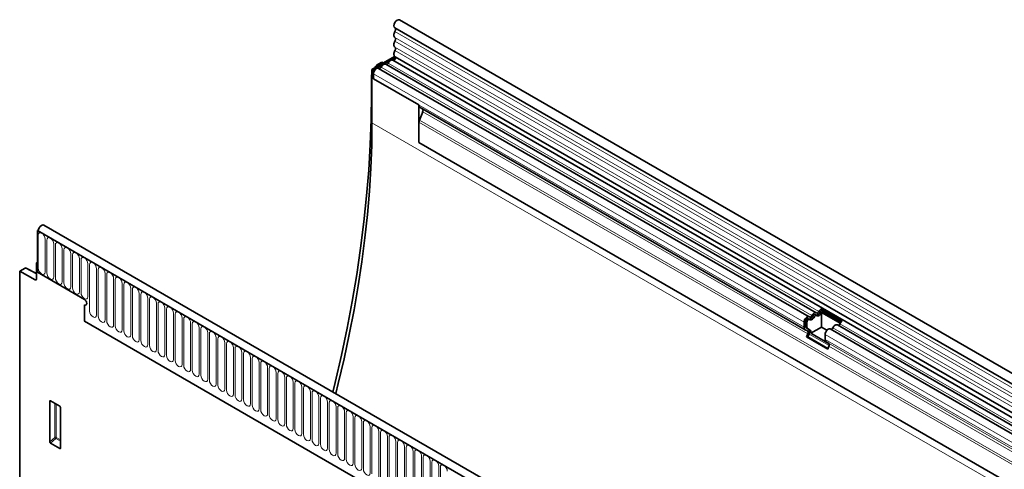
# Model space of a CAD drawing. Units: millimetres. Extents: x -842 to 938, y -191 to 1122.
# Drawn here: x -842 to -390, y 358 to 565 of the extents above; entities that cross this region are included whole.
import ezdxf

# ---------------------------------------------------------------- set-up
doc = ezdxf.new("R2010")
doc.units = ezdxf.units.MM
doc.linetypes.add('SLD-Durchgehend', pattern=[0])
doc.layers.add('133510', color=7, linetype='Continuous', lineweight=25)
doc.layers.add('TANGENT_EDGES', color=4, linetype='Continuous', lineweight=25)

# ---------------------------------------------------------------- blocks, each defined once
blk = doc.blocks.new('1032366-M_D_ISOMETRIC VIEW')
at = {"layer": '133510', "linetype": 'SLD-Durchgehend', "lineweight": 35}
for p, q in [((1051.95, 431.82), (346.26, 839.21)), ((344.13, 835.53), (1049.82, 428.14)), ((343.99, 822.48), (333.61, 816.49)), ((344.19, 822.31), (1049.88, 414.92)), ((344.46, 821.94), (334.32, 816.09)), ((334.91, 817.24), (335.27, 817.88)), ((338.21, 819.81), (335.77, 818.4)), ((338.21, 819.81), (338.8, 819.49)), ((537.42, 704.84), (339.92, 818.85)), ((1048.44, 413.56), (343.15, 820.72)), ((333.61, 816.49), (334.32, 816.09)), ((333.61, 792), (333.61, 816.49)), ((334.32, 816.09), (334.32, 812.21)), ((334.32, 812.21), (334.32, 814.48)), ((534.18, 702.97), (336.69, 816.98)), ((333.36, 812.87), (333.36, 804.91)), ((334.32, 812.21), (355.18, 800.17)), ((355.18, 800.17), (355.18, 782.98)), ((356.88, 797.06), (355.37, 793.18)), ((356.04, 798.83), (355.7, 799.03)), ((532.33, 697.06), (355.7, 799.03)), ((356.04, 798.83), (356.71, 798.44)), ((355.18, 782.98), (355.18, 792.25)), ((355.18, 782.98), (1019.15, 399.67)), ((180.57, 742.74), (180.17, 742.51)), ((180.17, 742.51), (180.17, 723.42)), ((180.17, 742.51), (180.53, 742.31)), ((886.57, 334.71), (180.17, 742.51)), ((888.78, 337.63), (183.09, 745.01)), ((180.17, 727.91), (179.82, 727.71)), ((180.17, 727.51), (179.82, 727.71)), ((179.82, 727.71), (179.82, 720.42)), ((180.17, 723.42), (180.17, 727.51)), ((174.48, 725.29), (172.04, 723.88)), ((172.04, 723.88), (172.04, 495.86)), ((172.04, 723.88), (179.13, 720)), ((179.82, 722.83), (174.96, 725.34)), ((201.74, 710.97), (180.17, 723.42)), ((201.74, 708.52), (201.74, 700.93)), ((539.59, 706.56), (549.28, 700.97)), ((539.59, 706.56), (539.63, 705.77)), ((539.63, 705.77), (548.75, 700.5)), ((539.88, 705), (548.43, 700.07)), ((539.88, 698.24), (539.88, 705)), ((201.74, 700.93), (794.86, 358.53)), ((531.82, 698.2), (531.82, 700.47)), ((532.52, 698.61), (532.52, 700.88)), ((533.16, 698.24), (533.16, 700.51)), ((534.32, 701.74), (533.68, 702.11)), ((537.55, 703.6), (536.92, 703.97)), ((533.34, 696.47), (532.33, 697.06)), ((533.84, 697.34), (532.83, 697.92)), ((534.48, 696.97), (533.47, 697.56)), ((539.88, 698.24), (534.96, 695.4)), ((542.33, 696.82), (539.88, 698.24)), ((887.74, 498.87), (543.87, 697.38)), ((890.97, 500.74), (547.1, 699.25)), ((533, 693.78), (533.51, 695.09)), ((533, 693.78), (542.69, 688.19)), ((533.61, 693.72), (533, 693.78)), ((533.61, 693.72), (534.13, 695.04)), ((533.61, 693.72), (542.78, 688.43)), ((543.27, 690.61), (534.96, 695.4)), ((541.5, 692.61), (541.5, 694.88)), ((543.03, 690.88), (542.02, 691.46)), ((542.69, 688.19), (543.2, 689.5)), ((185.83, 645.58), (185.83, 664.23)), ((186.18, 664.43), (190.43, 661.98)), ((190.78, 661.37), (190.78, 642.72)), ((190.45, 642.5), (186.16, 644.97))]:
    blk.add_line(p, q, dxfattribs=at)
at = {"layer": '133510', "linetype": 'SLD-Durchgehend', "lineweight": 35, "flags": 128}
for points in [[(346.26, 839.21), (346.25, 839.21), (345.76, 839.3), (345.18, 839.09), (344.6, 838.62), (344.12, 837.95), (343.8, 837.2), (343.69, 836.47), (343.82, 835.87), (344.13, 835.53)], [(344.18, 833.87), (343.97, 833.46), (343.82, 833.03), (343.72, 832.61), (343.69, 832.21), (343.72, 831.84), (343.82, 831.53), (343.97, 831.28), (344.18, 831.1)], [(344.2, 835.49), (344.29, 835.41), (344.38, 835.27), (344.45, 835.09), (344.47, 834.87), (344.45, 834.63), (344.4, 834.38), (344.31, 834.12), (344.18, 833.87)], [(344.18, 831.1), (344.3, 831), (344.39, 830.85), (344.45, 830.67), (344.47, 830.46), (344.45, 830.22), (344.39, 829.98), (344.3, 829.73), (344.18, 829.48)], [(344.18, 829.48), (343.97, 829.06), (343.82, 828.63), (343.72, 828.21), (343.69, 827.81), (343.72, 827.45), (343.82, 827.14), (343.97, 826.89), (344.18, 826.71)], [(344.18, 826.71), (344.3, 826.61), (344.39, 826.46), (344.45, 826.28), (344.47, 826.07), (344.45, 825.83), (344.39, 825.58), (344.3, 825.33), (344.18, 825.09)], [(344.31, 822.25), (344.41, 822.12), (344.47, 821.84), (344.41, 821.49), (344.25, 821.13), (344.01, 820.83), (343.74, 820.63), (343.47, 820.56), (343.41, 820.57)], [(344.18, 825.09), (343.97, 824.65), (343.81, 824.21), (343.72, 823.78), (343.69, 823.37), (343.73, 823), (343.85, 822.69), (344.02, 822.45), (344.19, 822.31)], [(337.86, 817.52), (337.75, 817.34), (337.62, 817.17), (337.48, 817.03), (337.32, 816.92), (337.17, 816.85), (337.03, 816.83), (336.95, 816.84)], [(339.92, 818.85), (339.81, 818.9), (339.54, 818.94), (339.25, 818.89), (338.94, 818.75), (338.63, 818.53), (338.34, 818.25), (338.08, 817.9), (337.86, 817.52)], [(341.09, 819.39), (340.98, 819.2), (340.85, 819.04), (340.71, 818.89), (340.56, 818.79), (340.41, 818.72), (340.26, 818.69), (340.18, 818.7)], [(343.15, 820.72), (343.04, 820.77), (342.77, 820.81), (342.48, 820.76), (342.17, 820.62), (341.86, 820.4), (341.57, 820.11), (341.31, 819.77), (341.09, 819.39)], [(336.69, 816.98), (336.48, 817.06), (336.09, 817.05), (335.67, 816.86), (335.25, 816.53), (334.87, 816.08), (334.58, 815.56), (334.39, 815.01), (334.32, 814.48)], [(333.36, 804.91), (333.22, 793.52), (332.81, 781.98), (332.12, 770.29), (331.15, 758.47), (329.91, 746.53), (328.4, 734.48), (326.61, 722.32), (324.55, 710.07), (322.23, 697.74), (319.63, 685.33), (316.77, 672.85), (315.7, 668.46)], [(317, 667.71), (318.16, 672.38), (320.83, 683.68), (323.24, 694.92), (325.41, 706.1), (327.33, 717.2), (328.99, 728.22), (330.4, 739.14), (331.56, 749.95), (332.46, 760.66), (333.1, 771.24), (333.49, 781.69), (333.61, 792)], [(183.09, 745.01), (182.62, 745.11), (182.04, 744.92), (181.46, 744.45), (180.97, 743.8), (180.64, 743.04), (180.53, 742.31)], [(201.74, 710.97), (202.14, 710.65), (202.49, 710.18), (202.72, 709.65), (202.8, 709.14), (202.72, 708.71), (202.49, 708.45), (202.14, 708.38), (201.74, 708.52)], [(201.74, 710.97), (202.14, 710.65), (202.49, 710.18), (202.72, 709.65), (202.8, 709.14), (202.72, 708.71), (202.49, 708.45), (202.14, 708.38), (201.74, 708.52)], [(201.74, 710.97), (202.14, 710.65), (202.49, 710.18), (202.72, 709.65), (202.8, 709.14), (202.72, 708.71), (202.49, 708.45), (202.14, 708.38), (201.74, 708.52)], [(535.35, 703.51), (535.57, 703.89), (535.83, 704.24), (536.13, 704.52), (536.44, 704.74), (536.74, 704.88), (537.04, 704.93), (537.3, 704.89), (537.52, 704.76)], [(537.52, 704.76), (537.63, 704.7), (537.76, 704.68), (537.9, 704.71), (538.05, 704.78), (538.2, 704.88), (538.35, 705.02), (538.48, 705.19), (538.58, 705.38)], [(537.6, 703.57), (537.82, 703.44), (538.09, 703.4), (538.38, 703.45), (538.69, 703.59), (539, 703.81), (539.29, 704.1), (539.55, 704.44), (539.77, 704.82)], [(531.82, 700.47), (531.88, 701), (532.07, 701.55), (532.37, 702.07), (532.75, 702.52), (533.16, 702.85), (533.59, 703.03), (533.97, 703.05), (534.29, 702.9)], [(532.52, 700.88), (532.56, 701.14), (532.65, 701.41), (532.79, 701.66), (532.98, 701.89), (533.18, 702.05), (533.39, 702.14), (533.58, 702.14), (533.68, 702.11)], [(533.16, 700.51), (533.19, 700.77), (533.29, 701.04), (533.43, 701.3), (533.62, 701.52), (533.82, 701.68), (534.03, 701.77), (534.22, 701.78), (534.37, 701.7)], [(534.29, 702.9), (534.4, 702.84), (534.52, 702.82), (534.67, 702.84), (534.82, 702.91), (534.97, 703.02), (535.11, 703.16), (535.24, 703.33), (535.35, 703.51)], [(534.37, 701.7), (534.59, 701.58), (534.85, 701.54), (535.15, 701.59), (535.46, 701.73), (535.76, 701.94), (536.06, 702.23), (536.32, 702.57), (536.54, 702.95)], [(535.9, 703.32), (536.01, 703.51), (536.14, 703.68), (536.28, 703.82), (536.44, 703.92), (536.59, 703.99), (536.73, 704.02), (536.86, 704), (536.92, 703.97)], [(536.54, 702.95), (536.65, 703.14), (536.78, 703.31), (536.92, 703.45), (537.07, 703.56), (537.22, 703.62), (537.37, 703.65), (537.5, 703.63), (537.6, 703.57)], [(541.5, 694.88), (541.57, 695.4), (541.76, 695.95), (542.06, 696.48), (542.43, 696.93), (542.85, 697.26), (543.27, 697.44), (543.66, 697.46), (543.87, 697.38)], [(545.04, 697.92), (545.26, 698.3), (545.52, 698.64), (545.81, 698.93), (546.12, 699.15), (546.43, 699.29), (546.72, 699.34), (546.99, 699.3), (547.1, 699.25)]]:
    blk.add_lwpolyline(points, dxfattribs=at)
at = {"layer": '133510', "linetype": 'SLD-Durchgehend', "lineweight": 35}
for centre, radius, start, end in [((356.43, 800.05), 1.26, 174.3796, 234.302), ((355.92, 797.65), 1.12, 328.7012, 45.2148), ((357.78, 792.2), 2.6, 157.9788, 178.8918), ((179.39, 720.35), 0.434, 233.0502, 9.5582), ((537.17, 705.89), 2.09, 271.173, 340.4519), ((541.28, 704.1), 2.98, 124.367, 154.6365), ((540.46, 704.56), 1.46, 124.367, 154.6365), ((541.26, 704.08), 1.66, 146.4226, 153.7033), ((533.94, 704.02), 2.09, 271.173, 340.4519), ((550.97, 698.51), 2.98, 124.367, 154.6365), ((533.07, 698.08), 1.26, 174.3796, 234.302), ((533.27, 698.54), 0.755, 174.3796, 234.302), ((533.91, 698.17), 0.755, 174.3796, 234.302), ((532.55, 695.68), 1.12, 328.7012, 45.2148), ((532.53, 696.01), 1.87, 328.7012, 45.2148), ((533.55, 695.83), 1.48, 343.1465, 50.9202), ((544.05, 698.28), 1.05, 274.2512, 339.9341), ((547.28, 700.15), 1.05, 274.2512, 339.9341), ((542.76, 692.49), 1.26, 174.3796, 234.302), ((542.24, 690.08), 1.12, 328.7012, 45.2148)]:
    blk.add_arc(centre, radius, start, end, dxfattribs=at)
for centre, major_axis, ratio, start_param, end_param in [((335.78, 817.59), (0.5, 0.866), 0.577777, 0.785659, 1.570372), ((336.9, 814.9), (2.5, 4.33), 0.577777, 1.973001, 2.35577), ((355.34, 799.24), (1, -0.577), 0.00007, 0.785439, 1.296482), ((174.48, 724.47), (0.5, 0.867), 0.576986, 6.282762, 7.06816), ((186.19, 664.01), (-0.258, 0.446), 0.560226, 5.512943, 7.053581), ((190.42, 661.57), (-0.25, 0.433), 0.595062, 3.942156, 5.482794), ((186.19, 645.41), (-0.218, 0.463), 0.616456, 0.91829, 2.415633), ((190.42, 642.96), (-0.245, 0.492), 0.533247, 2.464789, 3.962133)]:
    blk.add_ellipse(centre, major_axis=major_axis, ratio=ratio, start_param=start_param, end_param=end_param, dxfattribs=at)
at = {"layer": 'TANGENT_EDGES', "linetype": 'SLD-Durchgehend', "lineweight": 18}
for p, q in [((1049.87, 426.49), (344.18, 833.87)), ((1049.87, 423.72), (344.18, 831.1)), ((1049.87, 422.09), (344.18, 829.48)), ((1049.87, 419.32), (344.18, 826.71)), ((1049.87, 417.7), (344.18, 825.09)), ((335.64, 817.66), (335.27, 817.88)), ((335.77, 818.4), (336.35, 818.07)), ((535.35, 703.51), (337.86, 817.52)), ((538.58, 705.38), (341.09, 819.39)), ((531.82, 700.47), (334.32, 814.48)), ((333.61, 812.72), (333.36, 812.87)), ((531.82, 698.2), (334.32, 812.21)), ((333.36, 804.91), (333.61, 804.76)), ((533.34, 696.47), (356.71, 798.44)), ((533.51, 695.09), (356.88, 797.06)), ((333.61, 792), (1040.72, 383.79)), ((1019.15, 408.95), (355.18, 792.25)), ((1019.15, 409.98), (355.37, 793.18)), ((1019.15, 399.67), (355.18, 782.98)), ((180.53, 742.31), (886.22, 334.92)), ((180.56, 725.34), (180.56, 740.45)), ((183.71, 738.63), (183.71, 723.52)), ((184.48, 723.08), (184.48, 738.19)), ((187.64, 736.36), (187.64, 721.26)), ((188.41, 720.81), (188.41, 735.92)), ((191.56, 734.1), (191.56, 718.99)), ((192.33, 718.55), (192.33, 733.65)), ((195.49, 731.83), (195.49, 716.73)), ((196.25, 716.28), (196.25, 731.39)), ((199.41, 729.57), (199.41, 714.46)), ((200.18, 714.02), (200.18, 729.12)), ((203.33, 727.3), (203.33, 712.19)), ((179.82, 722.52), (174.48, 725.29)), ((204.1, 705.63), (204.1, 726.86)), ((207.26, 725.04), (207.26, 703.81)), ((208.03, 703.36), (208.03, 724.59)), ((211.18, 722.77), (211.18, 701.54)), ((179.13, 720), (179.82, 720.4)), ((211.95, 701.1), (211.95, 722.33)), ((215.11, 720.5), (215.11, 699.27)), ((215.88, 698.83), (215.88, 720.06)), ((219.03, 718.24), (219.03, 697.01)), ((219.8, 696.57), (219.8, 717.8)), ((222.96, 715.97), (222.96, 694.74)), ((223.73, 694.3), (223.73, 715.53)), ((226.88, 713.71), (226.88, 692.48)), ((227.65, 692.03), (227.65, 713.26)), ((230.81, 711.44), (230.81, 690.21)), ((231.57, 689.77), (231.57, 711)), ((234.73, 709.18), (234.73, 687.95)), ((235.5, 687.5), (235.5, 708.73)), ((238.65, 706.91), (238.65, 685.68)), ((239.42, 685.24), (239.42, 706.47)), ((242.58, 704.65), (242.58, 683.42)), ((539.14, 705.19), (539.77, 704.82)), ((201.74, 700.93), (794.86, 358.53)), ((243.35, 682.97), (243.35, 704.2)), ((246.5, 702.38), (246.5, 681.15)), ((247.27, 680.71), (247.27, 701.94)), ((250.43, 700.11), (250.43, 678.88)), ((532.52, 700.88), (533.16, 700.51)), ((535.9, 703.32), (536.54, 702.95)), ((251.2, 678.44), (251.2, 699.67)), ((254.35, 697.85), (254.35, 676.62)), ((255.12, 676.18), (255.12, 697.41)), ((258.28, 695.58), (258.28, 674.35)), ((532.52, 698.61), (533.16, 698.24)), ((532.83, 697.92), (533.47, 697.56)), ((533.84, 697.34), (534.48, 696.97)), ((888.9, 499.41), (545.04, 697.92)), ((892.14, 501.28), (548.27, 699.79)), ((259.04, 673.91), (259.04, 695.14)), ((262.2, 693.32), (262.2, 672.09)), ((262.97, 671.64), (262.97, 692.87)), ((266.13, 691.05), (266.13, 669.82)), ((534.13, 695.04), (543.28, 689.75)), ((885.37, 496.37), (541.5, 694.88)), ((885.37, 494.1), (541.5, 692.61)), ((885.89, 492.96), (542.02, 691.46)), ((266.89, 669.38), (266.89, 690.61)), ((270.05, 688.79), (270.05, 667.56)), ((270.82, 667.11), (270.82, 688.34)), ((273.97, 686.52), (273.97, 665.29)), ((886.9, 492.37), (543.03, 690.88)), ((887.07, 490.99), (543.2, 689.5)), ((274.74, 664.85), (274.74, 686.08)), ((277.9, 684.26), (277.9, 663.03)), ((278.67, 662.58), (278.67, 683.81)), ((281.82, 681.99), (281.82, 660.76)), ((282.59, 660.32), (282.59, 681.55)), ((285.75, 679.72), (285.75, 658.49)), ((286.52, 658.05), (286.52, 679.28)), ((289.67, 677.46), (289.67, 656.23)), ((290.44, 655.79), (290.44, 677.02)), ((293.6, 675.19), (293.6, 653.96)), ((294.36, 653.52), (294.36, 674.75)), ((297.52, 672.93), (297.52, 651.7)), ((298.29, 651.25), (298.29, 672.48)), ((301.45, 670.66), (301.45, 649.43)), ((302.21, 648.99), (302.21, 670.22)), ((186.33, 664.35), (185.83, 664.23)), ((305.37, 668.4), (305.37, 647.17)), ((306.14, 646.72), (306.14, 667.95)), ((309.29, 666.13), (309.29, 644.9)), ((310.06, 644.46), (310.06, 665.69)), ((188.19, 647.62), (188.19, 663.27)), ((188.83, 662.9), (188.83, 647.58)), ((313.22, 663.87), (313.22, 642.64)), ((313.99, 642.19), (313.99, 663.42)), ((317.14, 661.6), (317.14, 640.37)), ((317.91, 639.93), (317.91, 661.16)), ((321.07, 659.33), (321.07, 638.1)), ((321.84, 637.66), (321.84, 658.89)), ((324.99, 657.07), (324.99, 635.84)), ((325.76, 635.4), (325.76, 656.63)), ((328.92, 654.8), (328.92, 633.57)), ((329.68, 633.13), (329.68, 654.36)), ((332.84, 652.54), (332.84, 631.31)), ((333.61, 630.87), (333.61, 652.1)), ((185.83, 645.58), (188.19, 647.62)), ((188.62, 647.1), (186.16, 644.97)), ((190.78, 645.85), (188.62, 647.1)), ((188.83, 647.58), (190.78, 646.46)), ((336.77, 650.27), (336.77, 629.04)), ((337.53, 628.6), (337.53, 649.83)), ((340.69, 648.01), (340.69, 626.78)), ((341.46, 626.33), (341.46, 647.56)), ((190.45, 642.5), (190.78, 642.99)), ((344.61, 645.74), (344.61, 624.51)), ((345.38, 624.07), (345.38, 645.3)), ((348.54, 643.48), (348.54, 622.25)), ((349.31, 621.8), (349.31, 643.03)), ((352.46, 641.21), (352.46, 619.98)), ((353.23, 619.54), (353.23, 640.77)), ((356.39, 638.95), (356.39, 617.72)), ((357.16, 617.27), (357.16, 638.5)), ((360.31, 636.68), (360.31, 615.45)), ((361.08, 615.01), (361.08, 636.24)), ((364.24, 634.41), (364.24, 613.18)), ((365, 612.74), (365, 633.97))]:
    blk.add_line(p, q, dxfattribs=at)
at = {"layer": 'TANGENT_EDGES', "linetype": 'SLD-Durchgehend', "lineweight": 18, "flags": 128}
for points in [[(180.56, 740.45), (180.68, 741.08), (181.02, 741.47), (181.53, 741.57), (182.13, 741.36), (182.74, 740.87), (183.25, 740.18), (183.59, 739.4), (183.71, 738.63)], [(184.48, 738.19), (184.6, 738.81), (184.94, 739.21), (185.45, 739.31), (186.06, 739.1), (186.66, 738.61), (187.17, 737.92), (187.52, 737.13), (187.64, 736.36)], [(188.41, 735.92), (188.53, 736.55), (188.87, 736.94), (189.38, 737.04), (189.98, 736.83), (190.59, 736.34), (191.1, 735.65), (191.44, 734.86), (191.56, 734.1)], [(192.33, 733.65), (192.45, 734.28), (192.79, 734.68), (193.3, 734.78), (193.91, 734.57), (194.51, 734.08), (195.02, 733.39), (195.37, 732.6), (195.49, 731.83)], [(196.25, 731.39), (196.37, 732.02), (196.72, 732.41), (197.23, 732.51), (197.83, 732.3), (198.44, 731.81), (198.95, 731.12), (199.29, 730.33), (199.41, 729.57)], [(200.18, 729.12), (200.3, 729.75), (200.64, 730.15), (201.15, 730.24), (201.76, 730.03), (202.36, 729.55), (202.87, 728.86), (203.21, 728.07), (203.33, 727.3)], [(204.1, 726.86), (204.22, 727.49), (204.57, 727.88), (205.08, 727.98), (205.68, 727.77), (206.29, 727.28), (206.8, 726.59), (207.14, 725.8), (207.26, 725.04)], [(183.71, 723.52), (183.59, 722.89), (183.25, 722.5), (182.74, 722.4), (182.13, 722.61), (181.53, 723.1), (181.02, 723.79), (180.68, 724.58), (180.56, 725.34)], [(187.64, 721.26), (187.52, 720.63), (187.17, 720.24), (186.66, 720.14), (186.06, 720.35), (185.45, 720.83), (184.94, 721.52), (184.6, 722.31), (184.48, 723.08)], [(208.03, 724.59), (208.15, 725.22), (208.49, 725.61), (209, 725.71), (209.61, 725.5), (210.21, 725.02), (210.72, 724.33), (211.06, 723.54), (211.18, 722.77)], [(211.95, 722.33), (212.07, 722.95), (212.41, 723.35), (212.93, 723.45), (213.53, 723.24), (214.13, 722.75), (214.65, 722.06), (214.99, 721.27), (215.11, 720.5)], [(191.56, 718.99), (191.44, 718.36), (191.1, 717.97), (190.59, 717.87), (189.98, 718.08), (189.38, 718.57), (188.87, 719.26), (188.53, 720.05), (188.41, 720.81)], [(195.49, 716.73), (195.37, 716.1), (195.02, 715.7), (194.51, 715.6), (193.91, 715.81), (193.3, 716.3), (192.79, 716.99), (192.45, 717.78), (192.33, 718.55)], [(215.88, 720.06), (216, 720.69), (216.34, 721.08), (216.85, 721.18), (217.45, 720.97), (218.06, 720.49), (218.57, 719.79), (218.91, 719.01), (219.03, 718.24)], [(219.8, 717.8), (219.92, 718.42), (220.26, 718.82), (220.77, 718.92), (221.38, 718.71), (221.98, 718.22), (222.49, 717.53), (222.84, 716.74), (222.96, 715.97)], [(199.41, 714.46), (199.29, 713.83), (198.95, 713.44), (198.44, 713.34), (197.83, 713.55), (197.23, 714.04), (196.72, 714.73), (196.37, 715.52), (196.25, 716.28)], [(203.33, 712.19), (203.21, 711.57), (202.87, 711.17), (202.36, 711.07), (201.76, 711.28), (201.15, 711.77), (200.64, 712.46), (200.3, 713.25), (200.18, 714.02)], [(223.73, 715.53), (223.85, 716.16), (224.19, 716.55), (224.7, 716.65), (225.3, 716.44), (225.91, 715.95), (226.42, 715.26), (226.76, 714.47), (226.88, 713.71)], [(227.65, 713.26), (227.77, 713.89), (228.11, 714.29), (228.62, 714.39), (229.23, 714.18), (229.83, 713.69), (230.34, 713), (230.69, 712.21), (230.81, 711.44)], [(231.57, 711), (231.69, 711.63), (232.04, 712.02), (232.55, 712.12), (233.15, 711.91), (233.76, 711.42), (234.27, 710.73), (234.61, 709.94), (234.73, 709.18)], [(235.5, 708.73), (235.62, 709.36), (235.96, 709.76), (236.47, 709.85), (237.08, 709.64), (237.68, 709.16), (238.19, 708.47), (238.53, 707.68), (238.65, 706.91)], [(207.26, 703.81), (207.14, 703.18), (206.8, 702.78), (206.29, 702.68), (205.68, 702.89), (205.08, 703.38), (204.57, 704.07), (204.22, 704.86), (204.1, 705.63)], [(239.42, 706.47), (239.54, 707.1), (239.89, 707.49), (240.4, 707.59), (241, 707.38), (241.61, 706.89), (242.12, 706.2), (242.46, 705.41), (242.58, 704.65)], [(243.35, 704.2), (243.47, 704.83), (243.81, 705.22), (244.32, 705.32), (244.93, 705.11), (245.53, 704.63), (246.04, 703.94), (246.38, 703.15), (246.5, 702.38)], [(211.18, 701.54), (211.06, 700.91), (210.72, 700.52), (210.21, 700.42), (209.61, 700.63), (209, 701.12), (208.49, 701.81), (208.15, 702.6), (208.03, 703.36)], [(215.11, 699.27), (214.99, 698.65), (214.65, 698.25), (214.13, 698.15), (213.53, 698.36), (212.93, 698.85), (212.41, 699.54), (212.07, 700.33), (211.95, 701.1)], [(247.27, 701.94), (247.39, 702.56), (247.73, 702.96), (248.25, 703.06), (248.85, 702.85), (249.45, 702.36), (249.97, 701.67), (250.31, 700.88), (250.43, 700.11)], [(251.2, 699.67), (251.32, 700.3), (251.66, 700.69), (252.17, 700.79), (252.77, 700.58), (253.38, 700.1), (253.89, 699.4), (254.23, 698.62), (254.35, 697.85)], [(219.03, 697.01), (218.91, 696.38), (218.57, 695.99), (218.06, 695.89), (217.45, 696.1), (216.85, 696.58), (216.34, 697.28), (216, 698.06), (215.88, 698.83)], [(222.96, 694.74), (222.84, 694.12), (222.49, 693.72), (221.98, 693.62), (221.38, 693.83), (220.77, 694.32), (220.26, 695.01), (219.92, 695.8), (219.8, 696.57)], [(255.12, 697.41), (255.24, 698.03), (255.58, 698.43), (256.09, 698.53), (256.7, 698.32), (257.3, 697.83), (257.81, 697.14), (258.16, 696.35), (258.28, 695.58)], [(259.04, 695.14), (259.17, 695.77), (259.51, 696.16), (260.02, 696.26), (260.62, 696.05), (261.23, 695.56), (261.74, 694.87), (262.08, 694.08), (262.2, 693.32)], [(226.88, 692.48), (226.76, 691.85), (226.42, 691.46), (225.91, 691.36), (225.3, 691.57), (224.7, 692.05), (224.19, 692.74), (223.85, 693.53), (223.73, 694.3)], [(230.81, 690.21), (230.69, 689.58), (230.34, 689.19), (229.83, 689.09), (229.23, 689.3), (228.62, 689.79), (228.11, 690.48), (227.77, 691.27), (227.65, 692.03)], [(262.97, 692.87), (263.09, 693.5), (263.43, 693.9), (263.94, 694), (264.55, 693.79), (265.15, 693.3), (265.66, 692.61), (266.01, 691.82), (266.13, 691.05)], [(266.89, 690.61), (267.01, 691.24), (267.36, 691.63), (267.87, 691.73), (268.47, 691.52), (269.08, 691.03), (269.59, 690.34), (269.93, 689.55), (270.05, 688.79)], [(234.73, 687.95), (234.61, 687.32), (234.27, 686.92), (233.76, 686.83), (233.15, 687.04), (232.55, 687.52), (232.04, 688.21), (231.69, 689), (231.57, 689.77)], [(238.65, 685.68), (238.53, 685.05), (238.19, 684.66), (237.68, 684.56), (237.08, 684.77), (236.47, 685.26), (235.96, 685.95), (235.62, 686.74), (235.5, 687.5)], [(270.82, 688.34), (270.94, 688.97), (271.28, 689.37), (271.79, 689.46), (272.4, 689.26), (273, 688.77), (273.51, 688.08), (273.85, 687.29), (273.97, 686.52)], [(274.74, 686.08), (274.86, 686.71), (275.21, 687.1), (275.72, 687.2), (276.32, 686.99), (276.93, 686.5), (277.44, 685.81), (277.78, 685.02), (277.9, 684.26)], [(242.58, 683.42), (242.46, 682.79), (242.12, 682.39), (241.61, 682.29), (241, 682.5), (240.4, 682.99), (239.89, 683.68), (239.54, 684.47), (239.42, 685.24)], [(246.5, 681.15), (246.38, 680.52), (246.04, 680.13), (245.53, 680.03), (244.93, 680.24), (244.32, 680.73), (243.81, 681.42), (243.47, 682.21), (243.35, 682.97)], [(278.67, 683.81), (278.79, 684.44), (279.13, 684.83), (279.64, 684.93), (280.25, 684.72), (280.85, 684.24), (281.36, 683.55), (281.7, 682.76), (281.82, 681.99)], [(282.59, 681.55), (282.71, 682.18), (283.05, 682.57), (283.57, 682.67), (284.17, 682.46), (284.77, 681.97), (285.29, 681.28), (285.63, 680.49), (285.75, 679.72)], [(250.43, 678.88), (250.31, 678.26), (249.97, 677.86), (249.45, 677.76), (248.85, 677.97), (248.25, 678.46), (247.73, 679.15), (247.39, 679.94), (247.27, 680.71)], [(254.35, 676.62), (254.23, 675.99), (253.89, 675.6), (253.38, 675.5), (252.77, 675.71), (252.17, 676.19), (251.66, 676.89), (251.32, 677.67), (251.2, 678.44)], [(286.52, 679.28), (286.64, 679.91), (286.98, 680.3), (287.49, 680.4), (288.09, 680.19), (288.7, 679.71), (289.21, 679.01), (289.55, 678.23), (289.67, 677.46)], [(290.44, 677.02), (290.56, 677.64), (290.9, 678.04), (291.41, 678.14), (292.02, 677.93), (292.62, 677.44), (293.13, 676.75), (293.48, 675.96), (293.6, 675.19)], [(258.28, 674.35), (258.16, 673.73), (257.81, 673.33), (257.3, 673.23), (256.7, 673.44), (256.09, 673.93), (255.58, 674.62), (255.24, 675.41), (255.12, 676.18)], [(262.2, 672.09), (262.08, 671.46), (261.74, 671.07), (261.23, 670.97), (260.62, 671.18), (260.02, 671.66), (259.51, 672.35), (259.17, 673.14), (259.04, 673.91)], [(294.36, 674.75), (294.49, 675.38), (294.83, 675.77), (295.34, 675.87), (295.94, 675.66), (296.55, 675.17), (297.06, 674.48), (297.4, 673.69), (297.52, 672.93)], [(298.29, 672.48), (298.41, 673.11), (298.75, 673.51), (299.26, 673.61), (299.87, 673.4), (300.47, 672.91), (300.98, 672.22), (301.33, 671.43), (301.45, 670.66)], [(266.13, 669.82), (266.01, 669.19), (265.66, 668.8), (265.15, 668.7), (264.55, 668.91), (263.94, 669.4), (263.43, 670.09), (263.09, 670.88), (262.97, 671.64)], [(270.05, 667.56), (269.93, 666.93), (269.59, 666.53), (269.08, 666.44), (268.47, 666.65), (267.87, 667.13), (267.36, 667.82), (267.01, 668.61), (266.89, 669.38)], [(302.21, 670.22), (302.33, 670.85), (302.68, 671.24), (303.19, 671.34), (303.79, 671.13), (304.4, 670.64), (304.91, 669.95), (305.25, 669.16), (305.37, 668.4)], [(306.14, 667.95), (306.26, 668.58), (306.6, 668.98), (307.11, 669.08), (307.72, 668.87), (308.32, 668.38), (308.83, 667.69), (309.17, 666.9), (309.29, 666.13)], [(273.97, 665.29), (273.85, 664.66), (273.51, 664.27), (273, 664.17), (272.4, 664.38), (271.79, 664.87), (271.28, 665.56), (270.94, 666.35), (270.82, 667.11)], [(277.9, 663.03), (277.78, 662.4), (277.44, 662), (276.93, 661.9), (276.32, 662.11), (275.72, 662.6), (275.21, 663.29), (274.86, 664.08), (274.74, 664.85)], [(310.06, 665.69), (310.18, 666.32), (310.53, 666.71), (311.04, 666.81), (311.64, 666.6), (312.25, 666.11), (312.76, 665.42), (313.1, 664.63), (313.22, 663.87)], [(313.99, 663.42), (314.11, 664.05), (314.45, 664.44), (314.96, 664.54), (315.57, 664.33), (316.17, 663.85), (316.68, 663.16), (317.02, 662.37), (317.14, 661.6)], [(281.82, 660.76), (281.7, 660.13), (281.36, 659.74), (280.85, 659.64), (280.25, 659.85), (279.64, 660.34), (279.13, 661.03), (278.79, 661.82), (278.67, 662.58)], [(285.75, 658.49), (285.63, 657.87), (285.29, 657.47), (284.77, 657.37), (284.17, 657.58), (283.57, 658.07), (283.05, 658.76), (282.71, 659.55), (282.59, 660.32)], [(317.91, 661.16), (318.03, 661.79), (318.37, 662.18), (318.89, 662.28), (319.49, 662.07), (320.09, 661.58), (320.61, 660.89), (320.95, 660.1), (321.07, 659.33)], [(321.84, 658.89), (321.96, 659.52), (322.3, 659.91), (322.81, 660.01), (323.41, 659.8), (324.02, 659.32), (324.53, 658.63), (324.87, 657.84), (324.99, 657.07)], [(289.67, 656.23), (289.55, 655.6), (289.21, 655.21), (288.7, 655.11), (288.09, 655.32), (287.49, 655.81), (286.98, 656.5), (286.64, 657.28), (286.52, 658.05)], [(293.6, 653.96), (293.48, 653.34), (293.13, 652.94), (292.62, 652.84), (292.02, 653.05), (291.41, 653.54), (290.9, 654.23), (290.56, 655.02), (290.44, 655.79)], [(325.76, 656.63), (325.88, 657.25), (326.22, 657.65), (326.73, 657.75), (327.34, 657.54), (327.94, 657.05), (328.45, 656.36), (328.8, 655.57), (328.92, 654.8)], [(329.68, 654.36), (329.81, 654.99), (330.15, 655.38), (330.66, 655.48), (331.26, 655.27), (331.87, 654.78), (332.38, 654.09), (332.72, 653.31), (332.84, 652.54)], [(297.52, 651.7), (297.4, 651.07), (297.06, 650.68), (296.55, 650.58), (295.94, 650.79), (295.34, 651.27), (294.83, 651.96), (294.49, 652.75), (294.36, 653.52)], [(301.45, 649.43), (301.33, 648.8), (300.98, 648.41), (300.47, 648.31), (299.87, 648.52), (299.26, 649.01), (298.75, 649.7), (298.41, 650.49), (298.29, 651.25)], [(333.61, 652.1), (333.73, 652.72), (334.07, 653.12), (334.58, 653.22), (335.19, 653.01), (335.79, 652.52), (336.3, 651.83), (336.65, 651.04), (336.77, 650.27)], [(337.53, 649.83), (337.65, 650.46), (338, 650.85), (338.51, 650.95), (339.11, 650.74), (339.72, 650.25), (340.23, 649.56), (340.57, 648.77), (340.69, 648.01)], [(305.37, 647.17), (305.25, 646.54), (304.91, 646.15), (304.4, 646.05), (303.79, 646.26), (303.19, 646.74), (302.68, 647.43), (302.33, 648.22), (302.21, 648.99)], [(309.29, 644.9), (309.17, 644.27), (308.83, 643.88), (308.32, 643.78), (307.72, 643.99), (307.11, 644.48), (306.6, 645.17), (306.26, 645.96), (306.14, 646.72)], [(341.46, 647.56), (341.58, 648.19), (341.92, 648.59), (342.43, 648.69), (343.04, 648.48), (343.64, 647.99), (344.15, 647.3), (344.49, 646.51), (344.61, 645.74)], [(345.38, 645.3), (345.5, 645.93), (345.84, 646.32), (346.36, 646.42), (346.96, 646.21), (347.57, 645.72), (348.08, 645.03), (348.42, 644.24), (348.54, 643.48)], [(313.22, 642.64), (313.1, 642.01), (312.76, 641.61), (312.25, 641.51), (311.64, 641.72), (311.04, 642.21), (310.53, 642.9), (310.18, 643.69), (310.06, 644.46)], [(317.14, 640.37), (317.02, 639.74), (316.68, 639.35), (316.17, 639.25), (315.57, 639.46), (314.96, 639.95), (314.45, 640.64), (314.11, 641.43), (313.99, 642.19)], [(349.31, 643.03), (349.43, 643.66), (349.77, 644.05), (350.28, 644.15), (350.89, 643.94), (351.49, 643.46), (352, 642.77), (352.34, 641.98), (352.46, 641.21)], [(353.23, 640.77), (353.35, 641.4), (353.69, 641.79), (354.21, 641.89), (354.81, 641.68), (355.41, 641.19), (355.93, 640.5), (356.27, 639.71), (356.39, 638.95)], [(321.07, 638.1), (320.95, 637.48), (320.61, 637.08), (320.09, 636.98), (319.49, 637.19), (318.89, 637.68), (318.37, 638.37), (318.03, 639.16), (317.91, 639.93)], [(324.99, 635.84), (324.87, 635.21), (324.53, 634.82), (324.02, 634.72), (323.41, 634.93), (322.81, 635.42), (322.3, 636.11), (321.96, 636.89), (321.84, 637.66)], [(357.16, 638.5), (357.28, 639.13), (357.62, 639.52), (358.13, 639.62), (358.73, 639.41), (359.34, 638.93), (359.85, 638.24), (360.19, 637.45), (360.31, 636.68)], [(361.08, 636.24), (361.2, 636.86), (361.54, 637.26), (362.05, 637.36), (362.66, 637.15), (363.26, 636.66), (363.77, 635.97), (364.12, 635.18), (364.24, 634.41)], [(328.92, 633.57), (328.8, 632.95), (328.45, 632.55), (327.94, 632.45), (327.34, 632.66), (326.73, 633.15), (326.22, 633.84), (325.88, 634.63), (325.76, 635.4)], [(332.84, 631.31), (332.72, 630.68), (332.38, 630.29), (331.87, 630.19), (331.26, 630.4), (330.66, 630.88), (330.15, 631.57), (329.81, 632.36), (329.68, 633.13)], [(365, 633.97), (365.13, 634.6), (365.47, 634.99), (365.98, 635.09), (366.58, 634.88), (367.19, 634.39), (367.7, 633.7), (368.04, 632.92), (368.16, 632.15)]]:
    blk.add_lwpolyline(points, dxfattribs=at)
at = {"layer": 'TANGENT_EDGES', "linetype": 'SLD-Durchgehend', "lineweight": 18}
for centre, radius, start, end in [((188.47, 646.89), 0.782, 62.9112, 111.3061), ((190.13, 648.8), 2.28, 211.4131, 228.5485), ((188.05, 647.62), 0.776, 317.3803, 357.2082)]:
    blk.add_arc(centre, radius, start, end, dxfattribs=at)

msp = doc.modelspace()

# ---------------------------------------------------------------- block references
at = {"layer": '133510'}
msp.add_blockref('1032366-M_D_ISOMETRIC VIEW', (-1013.89, -274.58), dxfattribs=at)

doc.saveas('drawing.dxf')
